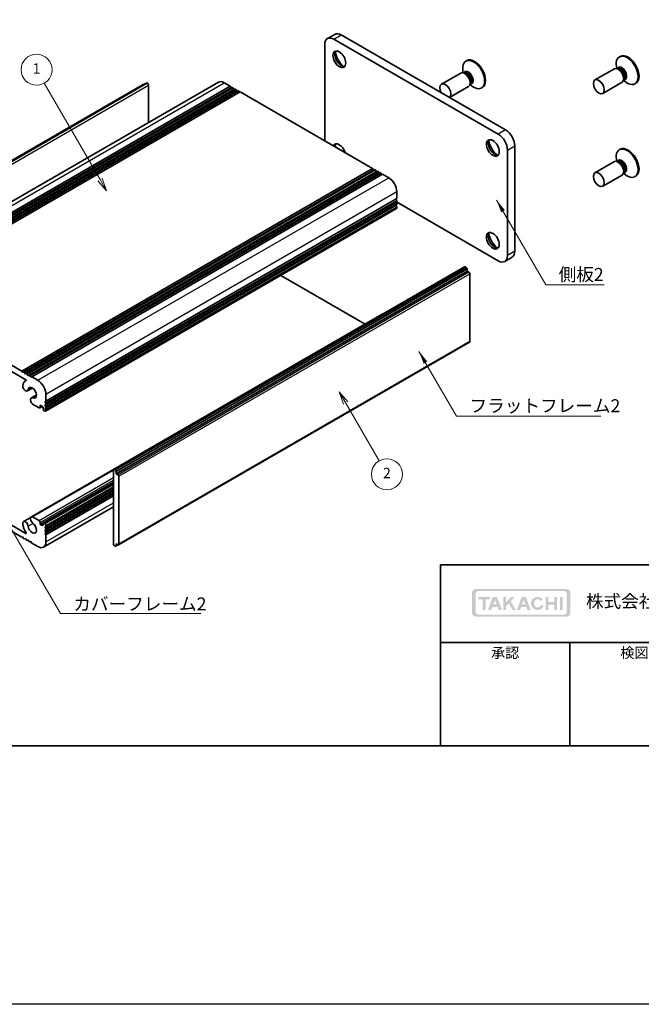
# Model space of a CAD drawing. Units: millimetres. Extents: x -50 to 7754, y -50 to 5841.
# Drawn here: x 129 to 249, y 4765 to 4955 of the extents above; entities that cross this region are included whole.
import ezdxf
from ezdxf.enums import TextEntityAlignment as Align

# ---------------------------------------------------------------- set-up
doc = ezdxf.new("R2010")
doc.units = ezdxf.units.MM
doc.header["$LTSCALE"] = 2
doc.linetypes.add('CHAIN', pattern=[0.35429999999999995, 0.2362, -0.0295, 0.0591, -0.0295])
for name, color, linetype, lineweight in [('Border (ISO)', 7, 'Continuous', 35), ('Hatch (ISO)', 1, 'Continuous', 18), ('Symbol (ISO)', 7, 'Continuous', 18), ('Symbol (TK)', 100, 'Continuous', 18), ('Title (ISO)', 7, 'Continuous', 35), ('Visible (ISO)', 7, 'Continuous', 35), ('Visible Narrow (ISO)', 7, 'Continuous', 25)]:
    doc.layers.add(name, color=color, linetype=linetype, lineweight=lineweight)
doc.styles.add('Note Text (TK)', font='txt')
doc.styles.add('Note Text (TK2)', font='txt')
doc.dimstyles.new('Default - Method 1b (TK)$7', dxfattribs={"dimscale": 2, "dimtxt": 2.5, "dimasz": 2.5, "dimexe": 1, "dimexo": 1.499999999999999, "dimgap": 1, "dimtad": 1, "dimtoh": 1, "dimrnd": 1e-08, "dimdsep": 46, "dimtxsty": 'Note Text (TK)', "dimcen": 0.09, "dimdle": 5, "dimclrd": 100, "dimclre": 100, "dimclrt": 7, "dimadec": 1, "dimazin": 1, "dimtfac": 1, "dimtmove": 0, "dimatfit": 3, "dimfxl": 1, "dimtolj": 1, "dimlwd": -1, "dimlwe": -1, "dimarcsym": 0})

# ---------------------------------------------------------------- blocks, each defined once
blk = doc.blocks.new('図面枠 tk図枠')
at = {"layer": 'Border (ISO)'}
blk.add_line((14.50000000000001, 8.000000000000007), (405.4999999999999, 8.000000000000007), dxfattribs=at)
blk = doc.blocks.new('表題欄 tk表題欄')
at = {"layer": 'Hatch (ISO)'}
h = blk.add_hatch(color=256, dxfattribs=at)
edge = h.paths.add_edge_path(flags=0)
edge.add_arc((98.49187810533729, 235.659481084801), 0.5958259999999996, 269.9999999999915, 360)
edge.add_line((99.08770410533732, 235.659481084801), (99.08770410533728, 239.0711970848007))
edge.add_arc((98.49187810533729, 239.0711970848009), 0.5958259999999996, 0, 90.00000000000855)
edge.add_line((98.4918781053372, 239.6670230848009), (82.05361010533736, 239.6670230848008))
edge.add_arc((82.05361010533733, 239.0711970848008), 0.5958259999999996, 89.9999999999983, 180)
edge.add_line((81.45778410533734, 239.0711970848008), (81.45778410533713, 235.6594810848011))
edge.add_arc((82.05361010533711, 235.6594810848007), 0.5958259999999996, 180, 270.0000000000222)
edge.add_line((82.05361010533736, 235.0636550848007), (98.4918781053372, 235.0636550848009))
edge = h.paths.add_edge_path()
edge.add_line((80.75585210533734, 239.3160570848008), (80.75585210533734, 235.414621084801))
edge.add_arc((81.45778410533724, 235.4146210848009), 0.7019319999998935, 180, 270.0000000000072)
edge.add_line((81.45778410533734, 234.7126890848011), (99.08770410533731, 234.7126890848011))
edge.add_arc((99.08770410533731, 235.4146210848009), 0.7019319999998921, 270, 360)
edge.add_line((99.78963610533718, 235.414621084801), (99.78963610533728, 239.3160570848009))
edge.add_arc((99.0877041053374, 239.316057084801), 0.7019319999998921, 0, 90.00000000001015)
edge.add_line((99.08770410533727, 240.0179890848008), (81.45778410533734, 240.0179890848008))
edge.add_arc((81.45778410533734, 239.3160570848008), 0.7019319999999984, 90.00000000000146, 180)
for points in [[(81.98831410533735, 238.5080190848011), (81.98831410533735, 238.018299084801), (82.83716210533731, 238.018299084801), (82.83716210533731, 236.018609084801), (83.42482610533735, 236.018609084801), (83.42482610533735, 238.018299084801), (84.27367410533734, 238.018299084801), (84.27367410533734, 238.5080190848011)], [(88.60057971385685, 236.018609084801), (87.85996861799809, 237.2522855485187), (87.33442410533738, 236.6850786020424), (87.33442410533738, 236.018609084801), (86.81205610533735, 236.018609084801), (86.81205610533735, 238.5080190848011), (87.33442410533738, 238.5080190848011), (87.33442410533738, 237.4598137166482), (88.30563678669888, 238.5080190848011), (89.02346612707649, 238.5080190848011), (88.2357554429587, 237.6578627972141), (89.2198461053373, 236.018609084801)], [(95.00793061474837, 238.5080190848011), (95.00793061474837, 236.018609084801), (95.52621761474842, 236.018609084801), (95.52621761474842, 237.018454084801), (96.6852216147484, 237.018454084801), (96.6852216147484, 236.018609084801), (97.20350861474839, 236.018609084801), (97.20350861474839, 238.5080190848011), (96.6852216147484, 238.5080190848011), (96.6852216147484, 237.5081740848009), (95.52621761474842, 237.5081740848009), (95.52621761474842, 238.5080190848011)], [(97.75852461474844, 238.5080190848011), (97.75852461474844, 236.018609084801), (98.2808926147485, 236.018609084801), (98.2808926147485, 238.5080190848011)]]:
    blk.add_hatch(color=256, dxfattribs=at).paths.add_polyline_path(points)
h = blk.add_hatch(color=256, dxfattribs=at)
h.paths.add_polyline_path([(85.50670817746851, 237.071507084801), (84.86892803320622, 237.071507084801), (85.18781810533736, 237.9399130848009)], flags=0)
h.paths.add_polyline_path([(85.69553136435374, 236.557301084801), (84.68010484632094, 236.557301084801), (84.48229007910783, 236.018609084801), (83.86557410533733, 236.018609084801), (84.77971810533734, 238.5080190848011), (85.5959181053373, 238.5080190848011), (86.51006210533728, 236.018609084801), (85.8933461315668, 236.018609084801)])
h = blk.add_hatch(color=256, dxfattribs=at)
h.paths.add_polyline_path([(90.44357403320625, 237.071507084801), (91.08135417746848, 237.071507084801), (90.76246410533739, 237.9399130848009)], flags=0)
h.paths.add_polyline_path([(90.05693607910783, 236.018609084801), (90.25475084632097, 236.557301084801), (91.27017736435366, 236.557301084801), (91.46799213156682, 236.018609084801), (92.08470810533723, 236.018609084801), (91.17056410533733, 238.5080190848011), (90.35436410533732, 238.5080190848011), (89.44022010533736, 236.018609084801)])
h = blk.add_hatch(color=256, dxfattribs=at)
edge = h.paths.add_edge_path()
edge.add_arc((93.43960010533709, 237.2633140848011), 1.273272000000011, 38.55054079078439, 336.5820184016556)
edge.add_line((94.60799261474826, 236.7572700848011), (94.08905664575232, 236.9820271175443))
edge.add_ellipse((93.43960010533733, 237.2633140848011), major_axis=(0, -0.7998759999999119), ratio=0.8673469387756529, start_angle=128.5505407907963, end_angle=426.582018401653, ccw=False)
edge.add_line((94.01031636278756, 237.7181048319737), (94.43537358897211, 238.0568232248073))
at = {"layer": 'Title (ISO)'}
for p, q in [((74.6650848667923, 244.7154522744663), (255.6650848667923, 244.7154522744663)), ((74.6650848667923, 209.7154522744663), (74.6650848667923, 244.7154522744663)), ((149.6650848667923, 244.7154522744663), (149.6650848667923, 209.7154522744663)), ((230.6650848667923, 244.7154522744663), (230.6650848667923, 209.7154522744663)), ((255.6650848667923, 244.7154522744663), (255.6650848667923, 209.7154522744663)), ((243.1650848667923, 240.2154522744663), (251.1650848667923, 241.2154522744664)), ((243.1650848667923, 240.2154522744663), (243.1650848667923, 236.2154522744663)), ((251.1650848667923, 235.2154522744664), (251.1650848667923, 241.2154522744664)), ((243.1650848667923, 236.2154522744663), (251.1650848667923, 235.2154522744664)), ((230.6650848667923, 231.7154522744663), (255.6650848667923, 231.7154522744663)), ((74.6650848667923, 229.7154522744663), (230.6650848667923, 229.7154522744663)), ((99.66508486679231, 229.7154522744663), (99.66508486679231, 209.7154522744663)), ((124.6650848667923, 229.7154522744663), (124.6650848667923, 209.7154522744663)), ((230.6650848667923, 220.7154522744663), (255.6650848667923, 220.7154522744663)), ((149.6650848667923, 216.7154522744663), (230.6650848667923, 216.7154522744663)), ((255.6650848667923, 209.7154522744663), (74.66508486679228, 209.7154522744663))]:
    blk.add_line(p, q, dxfattribs=at)
at = {"layer": 'Title (ISO)', "color": 4, "linetype": 'CHAIN', "lineweight": 18, "ltscale": 8.889559745788574}
blk.add_line((238.1650848667923, 242.2154522744663), (238.1650848667923, 234.2154522744663), dxfattribs=at)
at = {"layer": 'Title (ISO)', "color": 4, "linetype": 'CHAIN', "lineweight": 18, "ltscale": 20.00163269042969}
blk.add_line((252.1650848667923, 238.2154522744663), (234.1650848667923, 238.2154522744664), dxfattribs=at)
at = {"layer": 'Title (ISO)'}
for radius in [3, 2]:
    blk.add_circle((238.1650848667923, 238.2154522744663), radius, dxfattribs=at)
at = {"layer": 'Title (ISO)', "color": 1, "char_height": 2.000000029802322, "line_spacing_factor": 1.5, "style": 'Note Text (TK)'}
for s, insert, attachment_point in [('\\fＭＳ Ｐゴシック|b0|i0;\\H2.0000;品名', (151.6650848667923, 242.7154522744663), 4), ('\\fＭＳ Ｐゴシック|b0|i0;\\H2.0000;尺度', (232.6650848667923, 229.7154522744663), 4), ('\\fＭＳ Ｐゴシック|b0|i0;\\H2.0000;承認', (87.16508486679228, 227.7154522744663), 5), ('\\fＭＳ Ｐゴシック|b0|i0;\\H2.0000;検図', (112.1650848667923, 227.7154522744663), 5), ('\\fＭＳ Ｐゴシック|b0|i0;\\H2.0000;製図', (137.1650848667923, 227.7154522744663), 5), ('\\fＭＳ Ｐゴシック|b0|i0;\\H2.0000;作成日', (151.6650848667923, 213.2154522744662), 4)]:
    blk.add_mtext(s, dxfattribs=dict(at, insert=insert, attachment_point=attachment_point))
at = {"layer": 'Title (ISO)', "color": 7, "line_spacing_factor": 1.5, "style": 'Note Text (TK)'}
for s, insert, char_height, attachment_point in [('株式会社タカチ電機工業', (102.7896361053372, 237.3602095573245), 2.5, 4), ('\\fＭＳ Ｐゴシック|b0|i0;\\H2.0000;/', (243.1650848667923, 215.2154522744663), 2.000000029802322, 5)]:
    blk.add_mtext(s, dxfattribs=dict(at, insert=insert, char_height=char_height, attachment_point=attachment_point))
at = {"layer": 'Title (ISO)', "color": 7, "style": 'Note Text (TK)'}
for tag, p in [('<品名>_001', (157.4804257758832, 235.8163045471935)), ('<ページ_No.>_001', (237.9051416849741, 213.9654522744663)), ('<総ページ数>_001', (246.7559939577014, 213.9654522744663)), ('作成日_001', (170.595482594065, 211.9441454562844))]:
    blk.add_attdef(tag, p, '', height=2.5, dxfattribs=at)
blk.add_attdef('<尺度>', text='', height=2.5, dxfattribs=at).set_placement((243.1650848667923, 224.2154522744663), align=Align.MIDDLE_CENTER)

msp = doc.modelspace()

# ---------------------------------------------------------------- linework, layer by layer
at = {"color": 6}
msp.add_lwpolyline([(-50.00000000000001, 5708), (4040, 5708), (4040, 4765), (-50, 4765)], close=True, dxfattribs=at)
at = {"layer": 'Symbol (TK)', "color": 100}
for p, q in [((144.1184969719516, 4924.51933563611), (133.3429250227769, 4943.183173732687)), ((143.6854842700594, 4924.269335636111), (145.3684969719521, 4922.35427212665)), ((144.1184969719516, 4924.51933563611), (145.3684969719521, 4922.35427212665)), ((145.3684969719521, 4922.35427212665), (144.5515096738438, 4924.76933563611)), ((191.6571073037254, 4881.309726937829), (190.407107303725, 4883.474790447291)), ((192.0901200056176, 4881.55972693783), (190.407107303725, 4883.474790447291)), ((190.407107303725, 4883.474790447291), (191.2240946018333, 4881.05972693783)), ((191.6571073037254, 4881.309726937829), (198.1186899266861, 4870.117937537562))]:
    msp.add_line(p, q, dxfattribs=at)
at = {"layer": 'Symbol (TK)'}
for centre in [(131.8429250004247, 4945.781249982754), (199.6186899490384, 4867.519861287496)]:
    msp.add_circle(centre, 3.000000044703483, dxfattribs=at)
at = {"layer": 'Visible (ISO)'}
for p, q in [((189.5213894057317, 4952.617490931931), (188.1071758433586, 4951.800994351003)), ((222.5911945591263, 4934.122495803915), (190.7713894057316, 4952.493668874788)), ((187.5894088903923, 4950.656551567701), (187.5894088903925, 4932.04042952255)), ((221.1769809967532, 4933.305999222988), (189.3571758433586, 4951.677172293861)), ((244.7792717288757, 4948.355648293489), (244.6024950335791, 4948.253586220873)), ((215.080786919041, 4947.539151712561), (214.9040102237444, 4947.437089639944)), ((244.0748976401727, 4946.020091019535), (244.017266918612, 4946.409493016767)), ((213.9286696776492, 4945.141925705536), (210.1739326695486, 4942.974127283172)), ((214.6685599706799, 4945.187205069988), (214.242273960574, 4945.211119589735)), ((214.3764128303379, 4945.203594438607), (214.3187821087773, 4945.592996435838)), ((214.6207831211896, 4945.252842453879), (214.5213954517935, 4945.195460956199)), ((243.6271544874839, 4945.958422286464), (239.8724174793834, 4943.790623864102)), ((244.3670447805146, 4946.003701650916), (243.9407587704087, 4946.027616170663)), ((244.3192679310243, 4946.069339034807), (244.2198802616283, 4946.011957537127)), ((84.61572756681787, 4903.740815830071), (152.4979785607264, 4942.932651714603)), ((85.27105765270754, 4904.034619842206), (153.1533086466161, 4943.226455726737)), ((99.16172141385348, 4904.18438503606), (167.043972407762, 4943.37622092059)), ((101.4284476028113, 4903.40181194651), (169.3106985967199, 4942.59364783104)), ((101.7820009934049, 4903.197687801277), (169.6642519873134, 4942.389523685808)), ((153.1533086466161, 4943.226455726737), (153.2947300028534, 4943.144806068644)), ((153.5068620372094, 4942.777382607226), (153.5068620372119, 4935.560566604103)), ((168.1439724077621, 4943.267257510306), (169.3106985967199, 4942.59364783104)), ((169.3106985967199, 4942.59364783104), (169.4874752920166, 4942.287461613194)), ((169.6642519873134, 4942.389523685808), (169.8410286826098, 4942.287461613194)), ((215.4286696776492, 4942.543849494183), (211.7168258883625, 4940.400815483248)), ((215.8378279040467, 4943.161973601735), (215.6453954806142, 4942.780841827832)), ((215.7059479434519, 4942.900772072246), (216.0143646045586, 4942.656161404721)), ((215.8707831211896, 4943.087778944417), (215.7713954517935, 4943.030397446738)), ((218.080786919041, 4942.342999289854), (217.9040102237444, 4942.240937217238)), ((245.127154487484, 4943.36034607511), (241.3724174793834, 4941.192547652748)), ((245.5363127138814, 4943.978470182663), (245.343880290449, 4943.597338408761)), ((245.4044327532866, 4943.717268653175), (245.7128494143934, 4943.472657985648)), ((245.5692679310244, 4943.904275525347), (245.4698802616282, 4943.846894027666)), ((247.7792717288758, 4943.159495870782), (247.6024950335792, 4943.057433798166)), ((101.9587776887012, 4903.095625728662), (169.8410286826098, 4942.287461613194)), ((102.3123310792948, 4902.89150158343), (170.1945820732033, 4942.08333746796)), ((102.4891077745911, 4902.789439510814), (170.3713587684997, 4941.981275395345)), ((102.8426611651845, 4902.585315365581), (170.7249121590931, 4941.777151250113)), ((103.0194378604811, 4902.483253292966), (170.9016888543897, 4941.675089177497)), ((103.3729912510744, 4902.279129147735), (171.255242244983, 4941.470965032265)), ((169.8410286826098, 4942.287461613194), (170.0178053779065, 4941.981275395345)), ((170.1945820732033, 4942.08333746796), (170.3713587684997, 4941.981275395345)), ((170.3713587684997, 4941.981275395345), (170.5481354637964, 4941.675089177497)), ((170.7249121590931, 4941.777151250113), (170.9016888543897, 4941.675089177497)), ((170.9016888543897, 4941.675089177497), (171.0784655496864, 4941.368902959649)), ((171.255242244983, 4941.470965032265), (196.8525077239359, 4926.692376917474)), ((224.3589615120931, 4910.648219102244), (224.3589615120928, 4931.060633625437)), ((222.94474794972, 4909.831722521316), (222.9447479497197, 4930.244137044509)), ((244.7792717288761, 4930.392723513079), (244.6024950335794, 4930.290661440462)), ((243.6271544874842, 4927.995497506055), (239.8724174793837, 4925.827699083691)), ((244.3670447805148, 4928.040776870506), (243.940758770409, 4928.064691390253)), ((244.0748976401729, 4928.057166239125), (244.0172669186123, 4928.446568236357)), ((244.3192679310246, 4928.106414254397), (244.2198802616285, 4928.049032756717)), ((128.9702567300274, 4887.500541032942), (196.8525077239359, 4926.692376917474)), ((129.3238101206206, 4887.296416887711), (197.2060611145292, 4926.488252772241)), ((129.5005868159172, 4887.194354815095), (197.3828378098258, 4926.386190699625)), ((129.8541402065106, 4886.990230669862), (197.7363912004191, 4926.182066554392)), ((130.0309169018072, 4886.888168597247), (197.9131678957158, 4926.080004481777)), ((130.3844702924005, 4886.684044452015), (198.266721286309, 4925.875880336545)), ((130.5612469876971, 4886.581982379398), (198.4434979816056, 4925.773818263929)), ((130.9148003782904, 4886.377858234166), (198.797051372199, 4925.569694118698)), ((196.8525077239359, 4926.692376917474), (197.0292844192326, 4926.386190699625)), ((197.2060611145292, 4926.488252772241), (197.3828378098258, 4926.386190699625)), ((197.3828378098258, 4926.386190699625), (197.5596145051225, 4926.080004481777)), ((197.7363912004191, 4926.182066554392), (197.9131678957158, 4926.080004481777)), ((197.9131678957158, 4926.080004481777), (198.0899445910124, 4925.773818263929)), ((198.266721286309, 4925.875880336545), (198.4434979816056, 4925.773818263929)), ((198.4434979816056, 4925.773818263929), (198.6202746769023, 4925.467632046082)), ((198.797051372199, 4925.569694118698), (199.9637775611569, 4924.896084439432)), ((245.1271544874842, 4925.397421294701), (241.3724174793837, 4923.229622872338)), ((245.5363127138817, 4926.015545402254), (245.3438802904492, 4925.634413628351)), ((245.404432753287, 4925.754343872764), (245.7128494143936, 4925.509733205239)), ((245.5692679310246, 4925.941350744936), (245.4698802616285, 4925.883969247257)), ((247.779271728876, 4925.196571090372), (247.6024950335794, 4925.094509017757)), ((201.5194124797673, 4922.20164572237), (201.5194124797671, 4920.854426363841)), ((133.6371614858585, 4881.662590479309), (201.5194124797671, 4920.854426363841)), ((133.6371614858585, 4881.254342188845), (201.5194124797671, 4920.446178073376)), ((133.6371614858585, 4881.050218043613), (201.5194124797671, 4920.242053928144)), ((133.6371614858586, 4880.641969753149), (201.5194124797672, 4919.83380563768)), ((133.6371614858586, 4880.437845607918), (201.5194124797672, 4919.629681492449)), ((201.3426357844704, 4920.752364291224), (201.5194124797671, 4920.446178073376)), ((201.3426357844704, 4920.139991855528), (201.5194124797672, 4919.83380563768)), ((201.3426357844705, 4919.527619419832), (201.5194124797672, 4919.221433201985)), ((201.4487018016482, 4920.201229099098), (221.1769809967536, 4908.811101795156)), ((201.5194124797671, 4920.446178073376), (201.5194124797671, 4920.242053928144)), ((201.5194124797672, 4919.83380563768), (201.5194124797672, 4919.629681492449)), ((133.585384790562, 4879.711028893892), (201.4676357844706, 4918.902864778423)), ((133.6371614858586, 4880.029597317453), (201.5194124797672, 4919.221433201985)), ((201.5194124797672, 4919.221433201985), (201.5194124797672, 4919.017309056752)), ((223.8411945591267, 4909.503776318942), (222.4269809967536, 4908.687279738014)), ((146.7807689721475, 4868.450181469665), (214.6630199660561, 4907.642017354197)), ((214.9544413222932, 4907.545509049247), (147.0721903283847, 4868.353673164715)), ((147.2489670236814, 4868.047486946868), (215.13121801759, 4907.239322831398)), ((147.2489670236816, 4867.639238656404), (215.1312180175902, 4906.831074540935)), ((214.8130199660559, 4907.62715870734), (214.9544413222932, 4907.545509049247)), ((215.13121801759, 4907.239322831398), (214.9544413222932, 4907.545509049247)), ((215.13121801759, 4907.239322831398), (215.1312180175902, 4906.831074540935)), ((215.1312180175902, 4906.831074540935), (215.4847714081835, 4906.626950395703)), ((215.6615481034803, 4906.320764177856), (215.6615481034878, 4893.175169224914)), ((179.1066401427336, 4905.992737925317), (195.4147455907151, 4896.577248854953)), ((129.7653784425195, 4885.816732426805), (102.5778695385823, 4901.513448011088)), ((103.3729912510744, 4902.279129147735), (128.9702567300274, 4887.500541032942)), ((130.8414230519072, 4859.295823704703), (198.7236740458158, 4898.487659589235)), ((147.7275204142826, 4853.868889062053), (215.6097714081912, 4893.060724946585)), ((128.9702567300274, 4887.500541032942), (129.147033425324, 4887.194354815095)), ((129.147033425324, 4887.194354815095), (129.3238101206206, 4887.296416887711)), ((129.3238101206206, 4887.296416887711), (129.5005868159172, 4887.194354815095)), ((129.5005868159172, 4887.194354815095), (129.6773635112139, 4886.888168597247)), ((129.6773635112139, 4886.888168597247), (129.8541402065106, 4886.990230669862)), ((129.6958663954684, 4885.590550961194), (129.8319482659582, 4885.669117865752)), ((129.8541402065106, 4886.990230669862), (130.0309169018072, 4886.888168597247)), ((130.0309169018072, 4886.888168597247), (130.2076935971038, 4886.581982379398)), ((130.2076935971038, 4886.581982379398), (130.3844702924005, 4886.684044452015)), ((130.3844702924005, 4886.684044452015), (130.5612469876971, 4886.581982379398)), ((130.5612469876971, 4886.581982379398), (130.7380236829937, 4886.275796161551)), ((130.7380236829937, 4886.275796161551), (130.9148003782904, 4886.377858234166)), ((130.9148003782904, 4886.377858234166), (132.0815265672483, 4885.704248554901)), ((130.066121600154, 4883.635239197623), (131.0615005777078, 4884.20992151826)), ((130.8414230519149, 4882.290703713187), (131.8334088229126, 4882.863426965105)), ((131.1374320873096, 4882.299010540911), (131.8256411710956, 4882.696348240694)), ((133.6371614858585, 4881.662590479309), (133.4603847905619, 4881.560528406693)), ((133.4603847905619, 4881.560528406693), (133.6371614858585, 4881.254342188845)), ((133.6371614858587, 4883.00980983784), (133.6371614858585, 4881.662590479309)), ((132.3290139406635, 4880.376608364348), (131.0689198195698, 4881.104124044366)), ((132.4790139406635, 4880.361749717491), (132.9472119921975, 4880.632063988578)), ((132.5411459750194, 4880.866506312905), (132.5411459750194, 4880.499082851487)), ((132.9654100437313, 4880.621557338626), (132.5411459750194, 4880.866506312905)), ((133.142186739028, 4880.315371120779), (132.9654100437313, 4880.621557338626)), ((133.142186739028, 4880.152071804594), (133.142186739028, 4880.315371120779)), ((133.4603847905621, 4879.723411099606), (133.3543187733839, 4879.784648343176)), ((133.6371614858585, 4881.050218043613), (133.4603847905619, 4880.948155970997)), ((133.4603847905619, 4880.948155970997), (133.6371614858586, 4880.641969753149)), ((133.6371614858586, 4880.437845607918), (133.460384790562, 4880.335783535302)), ((133.460384790562, 4880.335783535302), (133.6371614858586, 4880.029597317453)), ((133.6371614858585, 4881.254342188845), (133.6371614858585, 4881.050218043613)), ((133.6371614858586, 4880.641969753149), (133.6371614858586, 4880.437845607918)), ((133.6371614858586, 4880.029597317453), (133.6371614858586, 4879.825473172221)), ((146.7186369377915, 4868.312848335669), (146.7186369377998, 4854.024158169429)), ((147.0721903283847, 4868.353673164715), (146.9307689721474, 4868.435322822808)), ((147.0721903283847, 4868.353673164715), (147.2489670236814, 4868.047486946868)), ((147.2489670236816, 4867.639238656404), (147.2489670236814, 4868.047486946868)), ((147.6025204142749, 4867.435114511172), (147.2489670236816, 4867.639238656404)), ((147.7792971095793, 4853.983333340384), (147.7792971095717, 4867.128928293325)), ((112.6360900846182, 4865.985856125491), (129.7653784425118, 4856.096256881034)), ((128.9702567300197, 4855.330575744389), (112.6360900846179, 4864.7611112541)), ((132.5411459750117, 4857.841302730742), (146.7186369377929, 4866.026680954537)), ((133.2043187733763, 4857.99904827926), (146.718636937793, 4865.801543509402)), ((133.6371614858509, 4857.412642025754), (146.7186369377934, 4864.965235399331)), ((133.6371614858509, 4857.004393735291), (146.7186369377937, 4864.556987108867)), ((133.6371614858509, 4856.800269590059), (146.7186369377938, 4864.352862963635)), ((133.6371614858509, 4856.392021299594), (146.7186369377941, 4863.944614673171)), ((133.6371614858509, 4856.187897154363), (146.7186369377942, 4863.74049052794)), ((133.6371614858509, 4855.779648863898), (146.7186369377944, 4863.332242237476)), ((133.1815265672406, 4853.425319856063), (146.7186369377956, 4861.240974172552)), ((129.3161216001464, 4858.363494526074), (130.7324406518276, 4859.181206711821)), ((131.0689198195621, 4859.303665333595), (132.3290139406558, 4858.576149653577)), ((132.5411459750117, 4858.208726192159), (132.5411459750117, 4857.841302730742)), ((132.5411459750117, 4857.841302730742), (132.9654100437237, 4857.596353756464)), ((132.9654100437237, 4857.596353756464), (133.1421867390203, 4857.69841582908)), ((133.1421867390203, 4857.69841582908), (133.1421867390203, 4857.861715145265)), ((133.3543187733762, 4857.984189632404), (133.4603847905544, 4857.922952388834)), ((133.6371614858509, 4857.412642025754), (133.4603847905543, 4857.310579953139)), ((133.4603847905543, 4857.310579953139), (133.6371614858509, 4857.004393735291)), ((133.6371614858509, 4856.800269590059), (133.4603847905542, 4856.698207517442)), ((133.4603847905542, 4856.698207517442), (133.6371614858509, 4856.392021299594)), ((133.637161485851, 4857.616766170987), (133.6371614858509, 4857.412642025754)), ((133.6371614858509, 4857.004393735291), (133.6371614858509, 4856.800269590059)), ((129.1470334253164, 4855.432637817005), (128.9702567300197, 4855.330575744389)), ((129.323810120613, 4855.126451599157), (129.1470334253164, 4855.432637817005)), ((129.5005868159096, 4855.024389526541), (129.323810120613, 4855.126451599157)), ((129.6773635112062, 4855.126451599157), (129.5005868159096, 4855.024389526541)), ((129.854140206503, 4854.820265381309), (129.6773635112062, 4855.126451599157)), ((130.0309169017993, 4854.718203308692), (129.854140206503, 4854.820265381309)), ((130.2076935970962, 4854.820265381309), (130.0309169017993, 4854.718203308692)), ((130.3844702923929, 4854.514079163461), (130.2076935970962, 4854.820265381309)), ((133.6371614858509, 4856.187897154363), (133.4603847905542, 4856.085835081747)), ((133.4603847905542, 4856.085835081747), (133.6371614858509, 4855.779648863898)), ((133.6371614858509, 4856.392021299594), (133.6371614858509, 4856.187897154363)), ((133.6371614858509, 4855.779648863898), (133.637161485851, 4854.432429505369)), ((130.5612469876893, 4854.412017090846), (130.3844702923929, 4854.514079163461)), ((130.7380236829861, 4854.514079163461), (130.5612469876893, 4854.412017090846)), ((130.9148003782828, 4854.207892945613), (130.7380236829861, 4854.514079163461)), ((132.0815265672406, 4853.534283266348), (130.9148003782828, 4854.207892945613)), ((146.9307689721559, 4853.656734708011), (147.0721903283932, 4853.575085049919)), ((147.2489670236897, 4853.677147122535), (147.0721903283932, 4853.575085049919)), ((147.2489670236897, 4853.677147122535), (147.2489670236894, 4854.085395412999)), ((147.2489670236894, 4854.085395412999), (147.6025204142827, 4853.881271267767)), ((147.602520414283, 4853.881271267767), (147.2489670236897, 4853.677147122535))]:
    msp.add_line(p, q, dxfattribs=at)
for centre, major_axis, ratio, start_param, end_param in [((189.3571758433586, 4949.635930841542), (-1.249999999999997, 2.165063509461093), 0.5773502691896258, 5.497787143782158, 7.068583470577059), ((190.7713894057317, 4950.45242742247), (-1.250000000000005, 2.165063509461106), 0.5773502691896261, 5.497787143782158, 6.283185307179584), ((190.7713894057317, 4948.002937679686), (0.875000000000001, -1.51554445662277), 0.577350269189626, 3.345023393860873, 6.079754566908517), ((191.8320495775115, 4948.615310115382), (1.62500000000017, -2.814582562299333), 0.577350269189626, 4.197373848367502, 5.227404112401686), ((216.580786919041, 4944.941075501207), (1.5, -2.598076211353318), 0.5773502691896258, 0, 3.141592653589784), ((246.1024950335791, 4945.655510009519), (1.499999999999999, -2.59807621135332), 0.5773502691896258, 5.313057578832257, 10.3949056891167), ((246.2792717288758, 4945.757572082136), (1.499999999999999, -2.598076211353319), 0.5773502691896255, 0, 3.141592653589786), ((216.4040102237444, 4944.839013428591), (1.499999999999999, -2.59807621135332), 0.5773502691896258, 5.313057578832257, 10.3949056891167), ((244.3771544874839, 4944.659384180788), (0.7499999999999982, -1.299038105676658), 0.5773502691896258, 1.4e-15, 3.141592653589794), ((214.6786696776492, 4943.84288759986), (0.7499999999999973, -1.299038105676658), 0.5773502691896258, 4.4e-15, 3.141592653589797), ((215.0322230682425, 4944.047011745091), (0.6249999999999992, -1.082531754730549), 0.577350269189626, 0.3613671239067191, 2.780225529683099), ((244.7307078780772, 4944.86350832602), (0.6249999999999992, -1.082531754730549), 0.577350269189626, 0.3613671239067191, 2.780225529683099), ((152.6229785607264, 4942.716145363656), (-0.1250000000000019, 0.2165063509461128), 0.577350269189626, 5.49778714378254, 6.283185307179548), ((153.2947300028535, 4942.899857094366), (-0.1500000000000162, 0.2598076211353239), 0.577350269189626, 3.926990816987355, 5.497787143782132), ((168.1439724077621, 4941.470965032266), (-1.100000000000005, 1.905255888325774), 0.5773502691896258, 5.497787143782069, 6.28318530717958), ((210.9239326695487, 4941.675089177497), (0.7499999999999993, -1.299038105676658), 0.5773502691896258, 0.0556705071708788, 4.656718473213829), ((221.1769809967533, 4931.264757770668), (1.249999999999871, -2.165063509461174), 0.577350269189626, 0.7853981633977068, 2.356194490192597), ((222.5911945591263, 4932.081254351597), (-1.250000000000131, 2.165063509461026), 0.577350269189626, 3.926990816987025, 5.497787143781925), ((190.4178360151387, 4929.835888754045), (-0.8750000000000007, 1.51554445662277), 0.577350269189626, 4.338507663055163, 6.657066624509115), ((190.7713894057319, 4930.040012899276), (-0.874999999999958, 1.515544456622696), 0.5773502691896257, 0.203430740271056, 0.6708621901647432), ((191.8320495775121, 4930.652385334972), (1.625000000000417, -2.814582562299764), 0.5773502691896258, 4.197373848367512, 4.338507663054415), ((220.4698742155667, 4930.856509480204), (0.8749999999999998, -1.515544456622768), 0.577350269189626, 3.345023393860873, 6.079754566908517), ((221.5305343873466, 4931.4688819159), (1.625000000000167, -2.81458256229933), 0.577350269189626, 4.197373848367496, 5.227404112401684), ((246.279271728876, 4927.794647301726), (1.5, -2.598076211353318), 0.5773502691896258, 0, 3.141592653589784), ((246.1024950335794, 4927.69258522911), (1.499999999999999, -2.59807621135332), 0.5773502691896258, 5.313057578832257, 10.3949056891167), ((244.3771544874842, 4926.696459400377), (0.7499999999999973, -1.299038105676658), 0.5773502691896258, 4.4e-15, 3.141592653589797), ((244.7307078780775, 4926.900583545609), (0.6249999999999992, -1.082531754730549), 0.577350269189626, 0.3613671239067187, 2.780225529683099), ((199.9637775611569, 4923.099791961391), (1.099999999999885, -1.905255888325828), 0.5773502691896261, 0.7853981633976784, 2.356194490192585), ((201.3426357844706, 4919.119371129369), (0.1249999999999419, -0.216506350946009), 0.5773502691896255, 0, 0.7853981633974358), ((220.469874215567, 4912.893584699794), (0.8749999999999998, -1.515544456622768), 0.577350269189626, 3.345023393860873, 6.079754566908517), ((221.5305343873469, 4913.505957135491), (1.625000000000165, -2.814582562299326), 0.5773502691896258, 4.197373848367502, 5.227404112401684), ((222.5911945591267, 4911.668839828403), (1.25, -2.165063509461091), 0.5773502691896258, 0, 0.7853981633974608), ((221.1769809967536, 4910.852343247475), (1.249999999999999, -2.165063509461097), 0.5773502691896258, 5.497787143782158, 7.06858347057705), ((214.8130199660561, 4907.382209733061), (-0.1500000000000025, 0.2598076211353355), 0.577350269189626, 5.497787143782807, 6.283185307179597), ((215.4847714081836, 4906.422826250471), (-0.1250000000000134, 0.2165063509461028), 0.5773502691896257, 3.926990816987691, 5.497787143782567), ((199.1203342054818, 4897.800624039354), (-0.3966601596660069, 0.6870355498798936), 0.577350269189626, 6.004087283703992, 6.283185307179444), ((198.9511708134704, 4898.250552243847), (-0.1499999999995284, 0.2598076211345146), 0.5773502691896258, 5.891872878918263, 6.004087283704339), ((215.4847714081912, 4893.27723129753), (0.1250000000000004, -0.2165063509461077), 0.577350269189626, 0, 0.7853981633980709), ((131.0208663954685, 4883.295583641165), (-1.325000000000133, 2.294967320028993), 0.577350269189626, 6.199656833995366, 6.925349488827962), ((129.7653784425192, 4885.735082768713), (0.0499999999999999, -0.0866025403784436), 0.5773502691896258, 6.199656833997937, 8.639379797367912), ((132.0815265672483, 4883.907956076861), (1.099999999999885, -1.905255888325828), 0.5773502691896261, 0.7853981633976899, 2.356194490192585), ((129.6911216001539, 4884.284758250462), (0.3750000000000698, -0.6495190528384497), 0.577350269189626, 3.783756814164735, 6.92534948882798), ((131.0208663954685, 4883.295583641165), (0.5750000000000002, -0.9959292143521052), 0.577350269189626, 5.641629428701938, 10.06694214241782), ((131.2380832115809, 4881.603668163307), (-0.3966601596660062, 0.687035549879906), 0.5773502691896258, 5.678189958513197, 8.13307965745011), ((131.0689198195698, 4881.349073018644), (-0.1499999999999886, 0.2598076211353475), 0.577350269189626, 1.849894350270634, 2.356194490192518), ((132.3290139406635, 4880.621557338626), (0.1499999999999968, -0.2598076211353261), 0.577350269189626, 5.497787143781719, 7.06858347057746), ((133.3543187733839, 4880.029597317453), (-0.1499999999999834, 0.2598076211353391), 0.577350269189626, 0.7853981633975043, 2.356194490192601), ((133.4603847905621, 4879.927535244838), (0.1249999999999441, -0.2165063509460129), 0.5773502691896258, 5.497787143782137, 7.068583470577036), ((146.9307689721475, 4868.19037384853), (-0.1500000000000008, 0.2598076211353328), 0.577350269189626, 5.497787143782639, 7.068583470577683), ((147.602520414275, 4867.230990365941), (0.1249999999999878, -0.2165063509461182), 0.5773502691896258, 0.7853981633983455, 2.35619449019312), ((131.2380832115732, 4858.608788154824), (-0.3966601596659647, 0.6870355498799289), 0.5773502691896257, 6.004087283704415, 8.458976982640962), ((131.0689198195621, 4859.058716359316), (-0.1500000000000097, 0.2598076211353483), 0.577350269189626, 5.497787143782221, 6.004087283704077), ((132.3290139406558, 4858.331200679298), (0.1499999999999831, -0.2598076211353381), 0.5773502691896258, 0.7853981633976482, 2.356194490192518), ((129.6911216001463, 4857.713975473236), (-0.3749999999999995, 0.6495190528383281), 0.5773502691896257, 4.070224798736342, 7.211817452326136), ((131.0208663954608, 4857.167693051476), (-1.325000000000001, 2.294967320028765), 0.5773502691896255, 0.9286321451465138, 1.654324799979111), ((131.0208663954608, 4857.167693051476), (0.5750000000000616, -0.9959292143520739), 0.5773502691896257, 4.07022479873609, 8.495537512451977), ((133.3543187733762, 4857.739240658126), (-0.149999999999997, 0.2598076211353263), 0.5773502691896258, 5.497787143782137, 7.068583470577248), ((133.4603847905544, 4857.718828243602), (0.1249999999999868, -0.2165063509461165), 0.577350269189626, 0.7853981633976419, 2.356194490192617), ((129.7653784425118, 4856.177906539127), (0.0500000000000001, -0.086602540378444), 0.577350269189626, 5.497787143781886, 7.937510107159302), ((132.0815265672407, 4855.330575744389), (1.100000000000004, -1.905255888325772), 0.5773502691896258, 5.497787143782092, 7.068583470577039), ((146.9307689721557, 4853.90168368229), (-0.1499999999999853, 0.2598076211353416), 0.577350269189626, 0.7853981633983782, 2.356194490193352), ((147.6025204142827, 4854.085395413), (0.125, -0.2165063509461093), 0.5773502691896258, 5.497787143782741, 7.068583470577758)]:
    msp.add_ellipse(centre, major_axis=major_axis, ratio=ratio, start_param=start_param, end_param=end_param, dxfattribs=at)
for centre, major_axis, ratio in [((190.4178360151384, 4947.798813534454), (0.8749999999999998, -1.515544456622768), 0.577350269189626), ((240.6224174793834, 4942.491585758425), (0.7500000000000768, -1.299038105676614), 0.5773502691896257), ((220.1163208249734, 4930.652385334973), (0.8749999999999998, -1.515544456622768), 0.577350269189626), ((240.6224174793837, 4924.528660978015), (0.7500000000000768, -1.299038105676614), 0.5773502691896257), ((220.1163208249738, 4912.689460554562), (0.8749999999999998, -1.515544456622768), 0.577350269189626)]:
    msp.add_ellipse(centre, major_axis=major_axis, ratio=ratio, dxfattribs=at)
at = {"layer": 'Visible Narrow (ISO)'}
for p, q in [((189.3571758433586, 4951.677172293861), (190.7713894057316, 4952.493668874788)), ((153.2947300028534, 4943.144806068644), (85.41247900894484, 4903.952970184113)), ((85.6246110433009, 4903.585546722696), (153.5068620372094, 4942.777382607226)), ((100.2617214138535, 4904.075421625776), (168.1439724077621, 4943.267257510306)), ((222.5911945591263, 4934.122495803915), (221.1769809967532, 4933.305999222988)), ((222.9447479497197, 4930.244137044509), (224.3589615120928, 4931.060633625437)), ((132.0815265672483, 4885.704248554901), (199.9637775611569, 4924.896084439432)), ((133.6371614858587, 4883.00980983784), (201.5194124797673, 4922.20164572237)), ((133.6371614858586, 4879.825473172221), (201.5194124797672, 4919.017309056752)), ((224.3589615120931, 4910.648219102244), (222.94474794972, 4909.831722521316)), ((146.9307689721474, 4868.435322822808), (214.8130199660559, 4907.62715870734)), ((215.4847714081835, 4906.626950395703), (147.6025204142749, 4867.435114511172)), ((147.7792971095717, 4867.128928293325), (215.6615481034803, 4906.320764177856)), ((130.9660474755341, 4859.332328566367), (198.8482984694427, 4898.524164450898)), ((215.6615481034878, 4893.175169224914), (147.7792971095793, 4853.983333340384)), ((129.8110325498993, 4885.646373709529), (129.8193756876279, 4885.651190622342)), ((130.2160208614624, 4883.894294588897), (130.9047902722115, 4884.291955793603)), ((132.5411459750194, 4880.499082851487), (132.8593440265533, 4880.682794582196)), ((131.0689198195621, 4859.303665333595), (146.720004001621, 4868.339822999216)), ((132.3290139406558, 4858.576149653577), (146.7186369377924, 4866.884002364511)), ((132.5411459750117, 4858.208726192159), (146.7186369377927, 4866.394104415955)), ((133.3543187733762, 4857.984189632404), (146.7186369377931, 4865.700082322167)), ((133.4603847905544, 4857.922952388834), (146.7186369377931, 4865.577607835026)), ((133.637161485851, 4857.616766170987), (146.7186369377934, 4865.169359544563)), ((133.637161485851, 4854.432429505369), (146.7186369377952, 4861.985022878946)), ((130.2160208614547, 4857.498337675173), (131.1369583697659, 4858.030041193504)), ((129.7653784425118, 4856.096256881034), (129.8360891206305, 4856.137081710081))]:
    msp.add_line(p, q, dxfattribs=at)
for centre, major_axis, ratio, start_param, end_param in [((245.1053305786822, 4945.079796843059), (0.6773812939816044, -1.17325881727289), 0.577350269189626, 5.887902340216238, 9.820060927732701), ((244.9442679310243, 4944.986807280077), (-0.6249999999999999, 1.082531754730548), 0.5773502691896258, 3.141592653589796, 6.283185307179589), ((215.4068457688475, 4944.263300262131), (0.6773812939816045, -1.173258817272889), 0.577350269189626, 5.887902340216238, 9.820060927732701), ((215.2457831211896, 4944.170310699148), (-0.6250000000000004, 1.082531754730548), 0.577350269189626, 3.141592653589793, 6.283185307179587), ((245.1053305786825, 4927.116872062648), (0.6773812939816044, -1.17325881727289), 0.577350269189626, 5.887902340216238, 9.820060927732701), ((244.9442679310246, 4927.023882499667), (-0.6250000000000004, 1.082531754730548), 0.577350269189626, 3.141592653589793, 6.283185307179587)]:
    msp.add_ellipse(centre, major_axis=major_axis, ratio=ratio, start_param=start_param, end_param=end_param, dxfattribs=at)

# ---------------------------------------------------------------- block references
msp.add_blockref('図面枠 tk図枠', (-14.49999999999978, 4807))
msp.add_blockref('表題欄 tk表題欄', (135.3349151332079, 4605.284547725534)).add_auto_attribs({'<品名>_001': 'フリーサイズケース', '作成日_001': '2020/01/07', '<ページ_No.>_001': '1', '<総ページ数>_001': '5'})

# ---------------------------------------------------------------- texts
at = {"layer": 'Symbol (ISO)', "color": 7, "char_height": 2.5, "attachment_point": 1, "line_spacing_factor": 1.5, "style": 'Note Text (TK)'}
for s, insert, width in [('{\\fＭＳ Ｐゴシック|b0|i0;側板2}', (232.8454558163899, 4907.429017108294), 9.356725215911865), ('{\\fＭＳ Ｐゴシック|b0|i0;フラットフレーム2}', (215.6051918202944, 4882.03001471831), 26.53508901596069), ('{\\fＭＳ Ｐゴシック|b0|i0;カバーフレーム2}', (138.9480258680088, 4843.694566031233), 25.74561357498169)]:
    msp.add_mtext(s, dxfattribs=dict(at, insert=insert, width=width))
at = {"layer": 'Symbol (TK)', "color": 7, "char_height": 2.000000029802322, "attachment_point": 5, "style": 'Note Text (TK2)'}
for s, insert in [('1', (131.8429250004247, 4945.75785817018)), ('2', (199.6186899490384, 4867.502317428647))]:
    msp.add_mtext(s, dxfattribs=dict(at, insert=insert))

# ---------------------------------------------------------------- leaders
at = {"layer": 'Symbol (ISO)', "color": 100, "annotation_type": 0, "has_hookline": 1, "hookline_direction": 0}
for points, text_width in [([(220.8307966832118, 4920.575556810317), (230.3454558163899, 4904.192042120274), (232.8454558163899, 4904.192042120274)], 8.778409090909092), ([(205.8302142644224, 4891.297312135666), (213.1051918202944, 4878.786809739367), (215.6051918202944, 4878.786809739367)], 25.41193181818182), ([(123.8080470361052, 4862.254318241342), (136.4480258680089, 4840.580863368041), (138.9480258680088, 4840.580863368041)], 24.65909090909091)]:
    msp.add_leader(points, dimstyle='Default - Method 1b (TK)$7', override={"dimscale": 0, "dimgap": 0, "dimtad": 1}, dxfattribs=dict(at, text_width=text_width))

doc.saveas('drawing.dxf')
